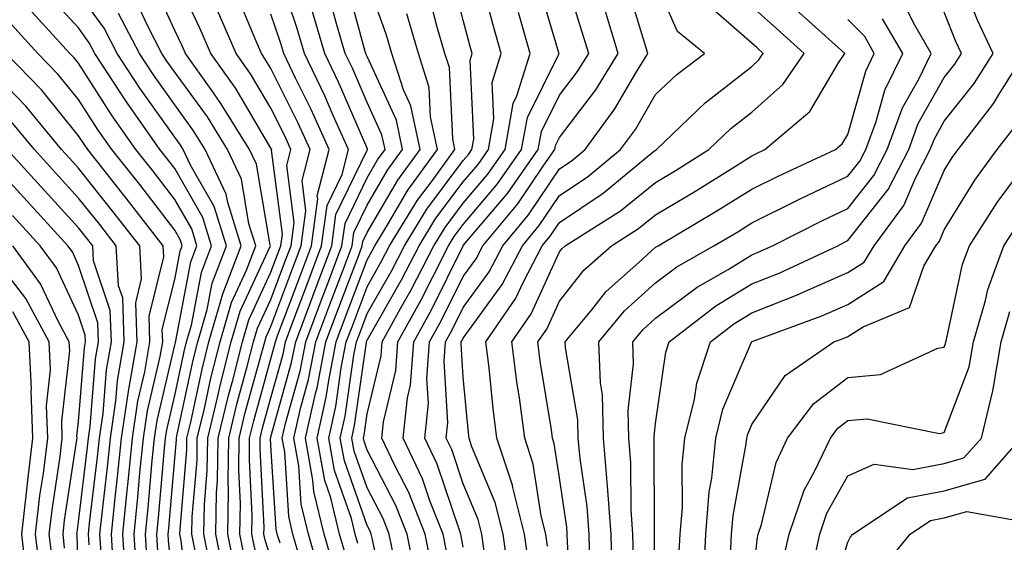
# Model space of a CAD drawing. Units: inches. Extents: x 1008083 to 1010723, y 7239818 to 7242458.
# Drawn here: x 1008832 to 1008934, y 7240601 to 7240655 of the extents above; entities that cross this region are included whole.
import ezdxf

# ---------------------------------------------------------------- set-up
doc = ezdxf.new("R2010")
doc.units = ezdxf.units.IN
doc.header["$MEASUREMENT"] = 0
doc.layers.add('Contour_10087239', color=7, linetype='Continuous', true_color=0x5d24d7)

msp = doc.modelspace()

# ---------------------------------------------------------------- linework, layer by layer
at = {"layer": 'Contour_10087239'}
for points in [[(1008858.05, 7240599.47, 3019), (1008857.43, 7240601.3, 3019), (1008857.32, 7240601.92, 3019), (1008857.33, 7240602.64, 3019), (1008856.91, 7240610.78, 3019), (1008856.93, 7240611.92, 3019), (1008857.14, 7240612.83, 3019), (1008858.05, 7240616.1, 3019), (1008859.32, 7240620.65, 3019), (1008859.56, 7240621.92, 3019), (1008860.47, 7240624.34, 3019), (1008861.87, 7240628.1, 3019), (1008863.31, 7240631.92, 3019), (1008863.88, 7240636.09, 3019), (1008865.44, 7240639.31, 3019), (1008866.11, 7240641.92, 3019), (1008864.52, 7240645.45, 3019), (1008863.64, 7240647.51, 3019), (1008861.52, 7240651.92, 3019), (1008860.73, 7240654.6, 3019), (1008858.37, 7240661.6, 3019)], [(1008876.29, 7240600.16, 3008), (1008875.94, 7240601.92, 3008), (1008874.57, 7240605.4, 3008), (1008873.8, 7240607.67, 3008), (1008871.81, 7240611.92, 3008), (1008872.25, 7240616.12, 3008), (1008872.55, 7240617.42, 3008), (1008872.9, 7240621.92, 3008), (1008874.73, 7240625.24, 3008), (1008878.04, 7240631.91, 3008), (1008878.05, 7240631.93, 3008), (1008882.63, 7240637.34, 3008), (1008885.84, 7240641.92, 3008), (1008886.17, 7240643.8, 3008), (1008888.05, 7240647.57, 3008), (1008889.92, 7240650.05, 3008), (1008891.09, 7240651.92, 3008), (1008890.37, 7240654.24, 3008), (1008888.05, 7240661.82, 3008)], [(1008870.18, 7240594.05, 3012), (1008868.6, 7240601.37, 3012), (1008868.48, 7240601.92, 3012), (1008868.36, 7240602.23, 3012), (1008868.05, 7240602.83, 3012), (1008865.68, 7240609.55, 3012), (1008865.25, 7240611.92, 3012), (1008865.76, 7240614.21, 3012), (1008866.66, 7240620.53, 3012), (1008866.94, 7240621.92, 3012), (1008867.24, 7240622.73, 3012), (1008868.05, 7240624.87, 3012), (1008870.61, 7240629.36, 3012), (1008871.92, 7240631.92, 3012), (1008874.25, 7240635.72, 3012), (1008878.05, 7240640.77, 3012), (1008878.58, 7240641.39, 3012), (1008878.95, 7240641.92, 3012), (1008879.13, 7240643, 3012), (1008878.75, 7240651.22, 3012), (1008878.98, 7240651.92, 3012), (1008878.77, 7240652.64, 3012), (1008878.05, 7240655.39, 3012), (1008876.71, 7240660.58, 3012)], [(1008900.48, 7240599.49, 2997), (1008900.61, 7240601.92, 2997), (1008900.83, 7240604.7, 2997), (1008900.81, 7240609.16, 2997), (1008901.08, 7240611.92, 2997), (1008902.08, 7240615.95, 2997), (1008902.33, 7240617.64, 2997), (1008903.74, 7240621.92, 2997), (1008906.17, 7240623.8, 2997), (1008908.05, 7240624.95, 2997), (1008913.04, 7240626.93, 2997), (1008913.07, 7240626.94, 2997), (1008918.05, 7240629.13, 2997), (1008919.75, 7240630.22, 2997), (1008920.76, 7240631.92, 2997), (1008923.86, 7240636.11, 2997), (1008925.07, 7240638.94, 2997), (1008926.6, 7240641.92, 2997), (1008927, 7240642.97, 2997), (1008928.05, 7240644.87, 2997), (1008931.18, 7240648.79, 2997), (1008933.14, 7240651.92, 2997), (1008931.52, 7240655.39, 2997), (1008929.46, 7240660.51, 2997)], [(1008851.83, 7240598.14, 3024), (1008851.07, 7240601.92, 3024), (1008851.13, 7240605, 3024), (1008851.43, 7240608.54, 3024), (1008851.49, 7240611.92, 3024), (1008852.56, 7240616.43, 3024), (1008852.73, 7240617.24, 3024), (1008853.92, 7240621.92, 3024), (1008854.85, 7240625.12, 3024), (1008857.97, 7240631.84, 3024), (1008858, 7240631.92, 3024), (1008857.98, 7240631.99, 3024), (1008856.54, 7240640.41, 3024), (1008855.83, 7240641.92, 3024), (1008852.85, 7240646.72, 3024), (1008851.82, 7240648.15, 3024), (1008849.15, 7240651.92, 3024), (1008848.82, 7240652.69, 3024), (1008848.05, 7240654.31, 3024), (1008845.67, 7240659.54, 3024)], [(1008853.28, 7240597.15, 3023), (1008852.32, 7240601.92, 3023), (1008852.4, 7240606.27, 3023), (1008852.5, 7240607.47, 3023), (1008852.57, 7240611.92, 3023), (1008853.63, 7240616.34, 3023), (1008854.07, 7240617.94, 3023), (1008855.08, 7240621.92, 3023), (1008855.75, 7240624.22, 3023), (1008858.05, 7240629.18, 3023), (1008858.79, 7240631.18, 3023), (1008859.08, 7240631.92, 3023), (1008859.24, 7240633.11, 3023), (1008858.11, 7240641.86, 3023), (1008858.13, 7240641.92, 3023), (1008858.1, 7240641.97, 3023), (1008858.05, 7240642.08, 3023), (1008854.39, 7240648.26, 3023), (1008851.78, 7240651.92, 3023), (1008850.66, 7240654.53, 3023), (1008848.05, 7240660.06, 3023)], [(1008863.32, 7240597.19, 3016), (1008861.95, 7240601.92, 3016), (1008861.19, 7240605.06, 3016), (1008860.95, 7240609.02, 3016), (1008860.42, 7240611.92, 3016), (1008861.12, 7240614.99, 3016), (1008861.96, 7240618.01, 3016), (1008862.73, 7240621.92, 3016), (1008864.17, 7240625.8, 3016), (1008865.55, 7240629.42, 3016), (1008866.49, 7240631.92, 3016), (1008866.67, 7240633.3, 3016), (1008868.05, 7240636.13, 3016), (1008870.18, 7240639.79, 3016), (1008871.73, 7240641.92, 3016), (1008871.1, 7240644.97, 3016), (1008868.05, 7240651.61, 3016), (1008867.95, 7240651.82, 3016), (1008867.91, 7240651.92, 3016), (1008867.85, 7240652.12, 3016), (1008865.79, 7240659.66, 3016)], [(1008864.58, 7240598.45, 3015), (1008863.57, 7240601.92, 3015), (1008862.49, 7240606.36, 3015), (1008862.42, 7240607.55, 3015), (1008861.63, 7240611.92, 3015), (1008862.67, 7240616.54, 3015), (1008862.84, 7240617.13, 3015), (1008863.77, 7240621.92, 3015), (1008864.94, 7240625.03, 3015), (1008867.25, 7240631.12, 3015), (1008867.55, 7240631.92, 3015), (1008867.61, 7240632.36, 3015), (1008868.05, 7240633.28, 3015), (1008871.23, 7240638.74, 3015), (1008873.55, 7240641.92, 3015), (1008872.59, 7240646.46, 3015), (1008871.83, 7240648.14, 3015), (1008870.63, 7240651.92, 3015), (1008870.04, 7240653.91, 3015), (1008868.05, 7240659.44, 3015)], [(1008870.93, 7240599.04, 3011), (1008870.34, 7240601.92, 3011), (1008869.7, 7240603.57, 3011), (1008868.05, 7240606.75, 3011), (1008866.7, 7240610.57, 3011), (1008866.46, 7240611.92, 3011), (1008866.75, 7240613.22, 3011), (1008867.97, 7240621.84, 3011), (1008867.99, 7240621.92, 3011), (1008868, 7240621.97, 3011), (1008868.05, 7240622.09, 3011), (1008871.61, 7240628.36, 3011), (1008873.45, 7240631.92, 3011), (1008875.2, 7240634.77, 3011), (1008878.05, 7240638.56, 3011), (1008879.59, 7240640.38, 3011), (1008880.67, 7240641.92, 3011), (1008881.23, 7240645.1, 3011), (1008881.06, 7240648.91, 3011), (1008881.99, 7240651.92, 3011), (1008881.12, 7240654.99, 3011), (1008879.74, 7240660.23, 3011)], [(1008874.75, 7240598.62, 3009), (1008874.08, 7240601.92, 3009), (1008872.38, 7240606.25, 3009), (1008870.92, 7240609.05, 3009), (1008869.57, 7240611.92, 3009), (1008869.75, 7240613.62, 3009), (1008871.03, 7240618.94, 3009), (1008871.25, 7240621.92, 3009), (1008873.67, 7240626.3, 3009), (1008874.9, 7240628.77, 3009), (1008876.52, 7240631.92, 3009), (1008877.09, 7240632.88, 3009), (1008878.05, 7240634.14, 3009), (1008881.62, 7240638.35, 3009), (1008884.11, 7240641.92, 3009), (1008884.71, 7240645.26, 3009), (1008887.98, 7240651.85, 3009), (1008888, 7240651.92, 3009), (1008887.98, 7240651.99, 3009), (1008885.74, 7240659.61, 3009)], [(1008882.85, 7240597.12, 3005), (1008882.19, 7240601.92, 3005), (1008881.36, 7240605.23, 3005), (1008878.95, 7240611.02, 3005), (1008878.66, 7240611.92, 3005), (1008878.59, 7240612.46, 3005), (1008878.05, 7240618.25, 3005), (1008877.84, 7240621.71, 3005), (1008877.84, 7240621.92, 3005), (1008877.92, 7240622.05, 3005), (1008878.05, 7240622.31, 3005), (1008882.09, 7240627.88, 3005), (1008884.2, 7240631.92, 3005), (1008885.95, 7240634.02, 3005), (1008888.05, 7240637.13, 3005), (1008890.92, 7240639.05, 3005), (1008894.41, 7240641.92, 3005), (1008895.95, 7240644.02, 3005), (1008898.05, 7240647.63, 3005), (1008900.25, 7240649.72, 3005), (1008903.12, 7240651.92, 3005), (1008900.32, 7240654.19, 3005), (1008898.05, 7240659.4, 3005)], [(1008846.29, 7240600.16, 3028), (1008846.17, 7240601.92, 3028), (1008846.36, 7240603.61, 3028), (1008846.98, 7240610.85, 3028), (1008847.08, 7240611.92, 3028), (1008847.21, 7240612.76, 3028), (1008848.05, 7240616.34, 3028), (1008849.04, 7240620.93, 3028), (1008849.28, 7240621.92, 3028), (1008849.78, 7240623.65, 3028), (1008850.82, 7240629.15, 3028), (1008851.88, 7240631.92, 3028), (1008850.97, 7240634.84, 3028), (1008848.05, 7240639.94, 3028), (1008847.18, 7240641.05, 3028), (1008846.5, 7240641.92, 3028), (1008843.01, 7240646.88, 3028), (1008842.88, 7240647.09, 3028), (1008839.74, 7240651.92, 3028), (1008839.16, 7240653.03, 3028), (1008838.05, 7240654.57, 3028), (1008834.52, 7240658.39, 3028)], [(1008848.05, 7240594.81, 3027), (1008847.41, 7240601.28, 3027), (1008847.37, 7240601.92, 3027), (1008847.42, 7240602.55, 3027), (1008848.05, 7240609.78, 3027), (1008848.22, 7240611.75, 3027), (1008848.23, 7240611.92, 3027), (1008848.27, 7240612.14, 3027), (1008849.95, 7240620.02, 3027), (1008850.44, 7240621.92, 3027), (1008851.41, 7240625.28, 3027), (1008851.94, 7240628.03, 3027), (1008853.41, 7240631.92, 3027), (1008852.14, 7240636.01, 3027), (1008849.69, 7240640.28, 3027), (1008848.93, 7240641.92, 3027), (1008848.59, 7240642.46, 3027), (1008848.05, 7240643.2, 3027), (1008844.42, 7240648.29, 3027), (1008842.05, 7240651.92, 3027), (1008840.69, 7240654.56, 3027), (1008838.05, 7240658.21, 3027)], [(1008855.35, 7240599.22, 3021), (1008854.82, 7240601.92, 3021), (1008854.88, 7240605.09, 3021), (1008854.7, 7240608.57, 3021), (1008854.75, 7240611.92, 3021), (1008855.38, 7240614.59, 3021), (1008857.18, 7240621.05, 3021), (1008857.4, 7240621.92, 3021), (1008857.54, 7240622.43, 3021), (1008858.05, 7240623.51, 3021), (1008860.34, 7240629.63, 3021), (1008861.19, 7240631.92, 3021), (1008861.69, 7240635.56, 3021), (1008861.28, 7240638.69, 3021), (1008862.11, 7240641.92, 3021), (1008860.85, 7240644.72, 3021), (1008858.05, 7240650.36, 3021), (1008857.46, 7240651.33, 3021), (1008857.05, 7240651.92, 3021), (1008856.3, 7240653.67, 3021), (1008854.4, 7240658.27, 3021)], [(1008867.08, 7240600.95, 3013), (1008866.81, 7240601.92, 3013), (1008866.41, 7240603.56, 3013), (1008864.66, 7240608.53, 3013), (1008864.05, 7240611.92, 3013), (1008864.78, 7240615.19, 3013), (1008865.35, 7240619.22, 3013), (1008865.88, 7240621.92, 3013), (1008866.48, 7240623.49, 3013), (1008868.05, 7240627.66, 3013), (1008869.59, 7240630.38, 3013), (1008870.38, 7240631.92, 3013), (1008873.3, 7240636.67, 3013), (1008874.84, 7240638.71, 3013), (1008877.18, 7240641.92, 3013), (1008876.95, 7240643.02, 3013), (1008876.6, 7240650.47, 3013), (1008876.14, 7240651.92, 3013), (1008875.34, 7240654.63, 3013), (1008874.41, 7240658.28, 3013)], [(1008880.28, 7240599.69, 3006), (1008879.97, 7240601.92, 3006), (1008879.58, 7240603.45, 3006), (1008878.05, 7240607.15, 3006), (1008876.85, 7240610.72, 3006), (1008876.28, 7240611.92, 3006), (1008876.45, 7240613.52, 3006), (1008876.05, 7240619.92, 3006), (1008876.2, 7240621.92, 3006), (1008876.86, 7240623.11, 3006), (1008878.05, 7240625.51, 3006), (1008880.75, 7240629.22, 3006), (1008882.15, 7240631.92, 3006), (1008884.83, 7240635.14, 3006), (1008888.05, 7240639.92, 3006), (1008889.25, 7240640.72, 3006), (1008890.71, 7240641.92, 3006), (1008893.82, 7240646.15, 3006), (1008895.96, 7240649.83, 3006), (1008897.25, 7240651.92, 3006), (1008896.9, 7240653.07, 3006), (1008895.1, 7240658.97, 3006)], [(1008850.27, 7240599.7, 3025), (1008849.82, 7240601.92, 3025), (1008849.86, 7240603.73, 3025), (1008850.36, 7240609.61, 3025), (1008850.39, 7240611.92, 3025), (1008851.14, 7240615.01, 3025), (1008851.81, 7240618.16, 3025), (1008852.76, 7240621.92, 3025), (1008853.95, 7240626.02, 3025), (1008855.5, 7240629.37, 3025), (1008856.48, 7240631.92, 3025), (1008855.76, 7240634.21, 3025), (1008854.97, 7240638.84, 3025), (1008853.53, 7240641.92, 3025), (1008851.44, 7240645.31, 3025), (1008848.05, 7240649.96, 3025), (1008847.23, 7240651.1, 3025), (1008846.7, 7240651.92, 3025), (1008845.23, 7240654.74, 3025), (1008843.86, 7240657.73, 3025)], [(1008861.26, 7240598.71, 3017), (1008860.34, 7240601.92, 3017), (1008859.89, 7240603.76, 3017), (1008859.48, 7240610.49, 3017), (1008859.21, 7240611.92, 3017), (1008859.55, 7240613.42, 3017), (1008861.08, 7240618.89, 3017), (1008861.67, 7240621.92, 3017), (1008863.41, 7240626.56, 3017), (1008863.85, 7240627.72, 3017), (1008865.43, 7240631.92, 3017), (1008865.75, 7240634.22, 3017), (1008868.05, 7240638.99, 3017), (1008869.12, 7240640.85, 3017), (1008869.92, 7240641.92, 3017), (1008869.59, 7240643.46, 3017), (1008868.05, 7240646.83, 3017), (1008866.52, 7240650.39, 3017), (1008865.77, 7240651.92, 3017), (1008864.83, 7240655.14, 3017), (1008864.07, 7240657.94, 3017)], [(1008895.74, 7240599.61, 2999), (1008895.68, 7240601.92, 2999), (1008895.5, 7240604.47, 2999), (1008895.48, 7240609.35, 2999), (1008895.27, 7240611.92, 2999), (1008895.2, 7240614.77, 2999), (1008895.76, 7240619.63, 2999), (1008895.69, 7240621.92, 2999), (1008896.75, 7240623.22, 2999), (1008898.05, 7240624.39, 2999), (1008902.36, 7240627.61, 2999), (1008905.59, 7240629.46, 2999), (1008908.05, 7240630.96, 2999), (1008908.73, 7240631.24, 2999), (1008910.21, 7240631.92, 2999), (1008915.42, 7240634.55, 2999), (1008918.05, 7240635.8, 2999), (1008920.75, 7240639.22, 2999), (1008922.13, 7240641.92, 2999), (1008923.72, 7240646.25, 2999), (1008925.44, 7240649.31, 2999), (1008926.71, 7240651.92, 2999), (1008924.88, 7240655.09, 2999), (1008923.7, 7240657.57, 2999)], [(1008845.19, 7240599.06, 3029), (1008844.99, 7240601.92, 3029), (1008845.29, 7240604.68, 3029), (1008845.71, 7240609.58, 3029), (1008845.94, 7240611.92, 3029), (1008846.21, 7240613.76, 3029), (1008848.05, 7240621.59, 3029), (1008848.11, 7240621.86, 3029), (1008848.12, 7240621.92, 3029), (1008848.15, 7240622.02, 3029), (1008849.72, 7240630.25, 3029), (1008850.35, 7240631.92, 3029), (1008849.81, 7240633.68, 3029), (1008848.05, 7240636.73, 3029), (1008845.79, 7240639.66, 3029), (1008844, 7240641.92, 3029), (1008841.55, 7240645.42, 3029), (1008838.05, 7240650.89, 3029), (1008837.59, 7240651.46, 3029), (1008837.14, 7240651.92, 3029), (1008832.79, 7240656.66, 3029)], [(1008854.32, 7240598.19, 3022), (1008853.57, 7240601.92, 3022), (1008853.65, 7240606.32, 3022), (1008853.59, 7240607.46, 3022), (1008853.67, 7240611.92, 3022), (1008854.51, 7240615.46, 3022), (1008855.62, 7240619.49, 3022), (1008856.23, 7240621.92, 3022), (1008856.64, 7240623.33, 3022), (1008858.05, 7240626.34, 3022), (1008859.56, 7240630.41, 3022), (1008860.14, 7240631.92, 3022), (1008860.46, 7240634.33, 3022), (1008859.7, 7240640.27, 3022), (1008860.12, 7240641.92, 3022), (1008859.48, 7240643.35, 3022), (1008858.05, 7240646.22, 3022), (1008855.93, 7240649.8, 3022), (1008854.42, 7240651.92, 3022), (1008852.5, 7240656.37, 3022)], [(1008858.99, 7240600.98, 3018), (1008858.71, 7240601.92, 3018), (1008858.59, 7240602.46, 3018), (1008858.05, 7240611.16, 3018), (1008858.01, 7240611.88, 3018), (1008858.01, 7240611.92, 3018), (1008858.02, 7240611.95, 3018), (1008858.05, 7240612.06, 3018), (1008860.2, 7240619.77, 3018), (1008860.62, 7240621.92, 3018), (1008862.15, 7240626.02, 3018), (1008862.64, 7240627.33, 3018), (1008864.37, 7240631.92, 3018), (1008864.81, 7240635.16, 3018), (1008868.05, 7240641.84, 3018), (1008868.1, 7240641.92, 3018), (1008868.09, 7240641.96, 3018), (1008868.05, 7240642.05, 3018), (1008865.07, 7240648.94, 3018), (1008863.65, 7240651.92, 3018), (1008862.37, 7240656.24, 3018)], [(1008873.2, 7240597.07, 3010), (1008872.21, 7240601.92, 3010), (1008871.04, 7240604.91, 3010), (1008868.05, 7240610.67, 3010), (1008867.73, 7240611.6, 3010), (1008867.67, 7240611.92, 3010), (1008867.74, 7240612.23, 3010), (1008868.05, 7240614.45, 3010), (1008869.5, 7240620.47, 3010), (1008869.6, 7240621.92, 3010), (1008871.52, 7240625.39, 3010), (1008872.63, 7240627.34, 3010), (1008874.98, 7240631.92, 3010), (1008876.15, 7240633.82, 3010), (1008878.05, 7240636.35, 3010), (1008880.61, 7240639.36, 3010), (1008882.4, 7240641.92, 3010), (1008883.25, 7240646.72, 3010), (1008883.63, 7240647.5, 3010), (1008884.99, 7240651.92, 3010), (1008883.79, 7240656.18, 3010)], [(1008878.05, 7240600.58, 3007), (1008877.84, 7240601.71, 3007), (1008877.81, 7240601.92, 3007), (1008877.64, 7240602.33, 3007), (1008875.33, 7240609.2, 3007), (1008874.05, 7240611.92, 3007), (1008874.43, 7240615.54, 3007), (1008874.26, 7240618.13, 3007), (1008874.55, 7240621.92, 3007), (1008875.79, 7240624.18, 3007), (1008878.05, 7240628.73, 3007), (1008879.4, 7240630.57, 3007), (1008880.09, 7240631.92, 3007), (1008883.71, 7240636.26, 3007), (1008886.43, 7240640.3, 3007), (1008887.56, 7240641.92, 3007), (1008887.64, 7240642.33, 3007), (1008888.05, 7240643.17, 3007), (1008891.84, 7240648.13, 3007), (1008894.16, 7240651.92, 3007), (1008892.74, 7240656.61, 3007)], [(1008884.85, 7240598.72, 3004), (1008884.41, 7240601.92, 3004), (1008883.19, 7240606.78, 3004), (1008883.15, 7240607.02, 3004), (1008881.55, 7240611.92, 3004), (1008881.14, 7240615.01, 3004), (1008880.75, 7240619.22, 3004), (1008880.41, 7240621.92, 3004), (1008883.52, 7240626.45, 3004), (1008884.3, 7240628.17, 3004), (1008886.25, 7240631.92, 3004), (1008887.07, 7240632.9, 3004), (1008888.05, 7240634.35, 3004), (1008892.59, 7240637.38, 3004), (1008897.8, 7240641.67, 3004), (1008898.05, 7240641.87, 3004), (1008898.13, 7240641.92, 3004), (1008903.2, 7240646.77, 3004), (1008908.05, 7240650.57, 3004), (1008908.76, 7240651.21, 3004), (1008909.24, 7240651.92, 3004), (1008908.62, 7240652.49, 3004), (1008908.05, 7240652.99, 3004), (1008903.26, 7240657.13, 3004)], [(1008886.8, 7240600.67, 3003), (1008886.62, 7240601.92, 3003), (1008886.15, 7240603.82, 3003), (1008885.33, 7240609.2, 3003), (1008884.44, 7240611.92, 3003), (1008883.88, 7240616.09, 3003), (1008883.66, 7240617.53, 3003), (1008883.11, 7240621.92, 3003), (1008885.12, 7240624.85, 3003), (1008888.05, 7240631.28, 3003), (1008888.33, 7240631.64, 3003), (1008888.66, 7240631.92, 3003), (1008894.41, 7240635.56, 3003), (1008898.05, 7240638.5, 3003), (1008900.19, 7240639.78, 3003), (1008903.6, 7240641.92, 3003), (1008905.87, 7240644.1, 3003), (1008908.05, 7240645.81, 3003), (1008911.29, 7240648.68, 3003), (1008913.49, 7240651.92, 3003), (1008910.63, 7240654.5, 3003), (1008908.05, 7240656.8, 3003)], [(1008889.32, 7240593.19, 3002), (1008888.88, 7240601.09, 3002), (1008888.86, 7240601.92, 3002), (1008888.8, 7240602.67, 3002), (1008888.05, 7240607.77, 3002), (1008887.5, 7240611.37, 3002), (1008887.32, 7240611.92, 3002), (1008887.21, 7240612.76, 3002), (1008886.06, 7240619.93, 3002), (1008885.8, 7240621.92, 3002), (1008886.72, 7240623.25, 3002), (1008888.05, 7240626.17, 3002), (1008890.6, 7240629.37, 3002), (1008893.46, 7240631.92, 3002), (1008896.26, 7240633.71, 3002), (1008898.05, 7240635.14, 3002), (1008902.3, 7240637.67, 3002), (1008906.34, 7240640.21, 3002), (1008908.05, 7240641.28, 3002), (1008908.48, 7240641.49, 3002), (1008909.42, 7240641.92, 3002), (1008914.09, 7240645.88, 3002), (1008917.07, 7240650.94, 3002), (1008917.74, 7240651.92, 3002), (1008912.63, 7240656.5, 3002)], [(1008897.86, 7240592.11, 2998), (1008897.95, 7240601.82, 2998), (1008897.95, 7240601.92, 2998), (1008897.94, 7240602.03, 2998), (1008897.9, 7240611.77, 2998), (1008897.89, 7240611.92, 2998), (1008897.89, 7240612.08, 2998), (1008898.05, 7240613.43, 2998), (1008899.11, 7240620.86, 2998), (1008899.46, 7240621.92, 2998), (1008904.3, 7240625.67, 2998), (1008908.05, 7240627.96, 2998), (1008910.89, 7240629.08, 2998), (1008916.99, 7240631.92, 2998), (1008917.69, 7240632.28, 2998), (1008918.05, 7240632.45, 2998), (1008922.22, 7240637.75, 2998), (1008924.37, 7240641.92, 2998), (1008925.35, 7240644.62, 2998), (1008928.05, 7240649.42, 2998), (1008929.16, 7240650.81, 2998), (1008929.85, 7240651.92, 2998), (1008929.28, 7240653.15, 2998), (1008928.05, 7240656.2, 2998)], [(1008849.59, 7240593.46, 3026), (1008848.7, 7240601.27, 3026), (1008848.58, 7240601.92, 3026), (1008848.59, 7240602.46, 3026), (1008849.29, 7240610.68, 3026), (1008849.31, 7240611.92, 3026), (1008849.7, 7240613.57, 3026), (1008850.88, 7240619.09, 3026), (1008851.6, 7240621.92, 3026), (1008853.04, 7240626.91, 3026), (1008853.04, 7240626.93, 3026), (1008854.94, 7240631.92, 3026), (1008853.55, 7240636.42, 3026), (1008853.4, 7240637.27, 3026), (1008851.22, 7240641.92, 3026), (1008850.01, 7240643.88, 3026), (1008848.05, 7240646.58, 3026), (1008845.82, 7240649.69, 3026), (1008844.38, 7240651.92, 3026), (1008842.21, 7240656.08, 3026)], [(1008856.4, 7240600.27, 3020), (1008856.07, 7240601.92, 3020), (1008856.1, 7240603.87, 3020), (1008855.8, 7240609.67, 3020), (1008855.83, 7240611.92, 3020), (1008856.26, 7240613.71, 3020), (1008858.05, 7240620.15, 3020), (1008858.43, 7240621.54, 3020), (1008858.51, 7240621.92, 3020), (1008858.78, 7240622.65, 3020), (1008861.11, 7240628.86, 3020), (1008862.25, 7240631.92, 3020), (1008862.91, 7240636.78, 3020), (1008862.87, 7240637.1, 3020), (1008864.11, 7240641.92, 3020), (1008862.23, 7240646.1, 3020), (1008860.61, 7240649.36, 3020), (1008859.38, 7240651.92, 3020), (1008859.08, 7240652.95, 3020), (1008858.05, 7240656, 3020)], [(1008865.83, 7240599.7, 3014), (1008865.19, 7240601.92, 3014), (1008864.27, 7240605.7, 3014), (1008863.64, 7240607.51, 3014), (1008862.84, 7240611.92, 3014), (1008863.79, 7240616.18, 3014), (1008864.05, 7240617.92, 3014), (1008864.83, 7240621.92, 3014), (1008865.71, 7240624.26, 3014), (1008868.05, 7240630.46, 3014), (1008868.58, 7240631.39, 3014), (1008868.85, 7240631.92, 3014), (1008870.14, 7240634.01, 3014), (1008872.28, 7240637.69, 3014), (1008875.36, 7240641.92, 3014), (1008874.65, 7240645.32, 3014), (1008874.51, 7240648.38, 3014), (1008873.38, 7240651.92, 3014), (1008872.17, 7240656.04, 3014)], [(1008891.2, 7240598.77, 3001), (1008891.14, 7240601.92, 3001), (1008890.93, 7240604.8, 3001), (1008890.19, 7240609.78, 3001), (1008890.01, 7240611.92, 3001), (1008889.96, 7240613.83, 3001), (1008888.67, 7240621.3, 3001), (1008888.65, 7240621.92, 3001), (1008891.4, 7240625.27, 3001), (1008892.86, 7240627.11, 3001), (1008896.33, 7240630.2, 3001), (1008898.05, 7240631.76, 3001), (1008898.14, 7240631.83, 3001), (1008898.3, 7240631.92, 3001), (1008904.43, 7240635.54, 3001), (1008908.05, 7240637.79, 3001), (1008910.81, 7240639.16, 3001), (1008916.77, 7240641.92, 3001), (1008917.46, 7240642.51, 3001), (1008918.05, 7240643.49, 3001), (1008919.9, 7240650.07, 3001), (1008920.79, 7240651.92, 3001), (1008919.79, 7240653.66, 3001), (1008918.05, 7240655.46, 3001)], [(1008893.52, 7240597.39, 3000), (1008893.41, 7240601.92, 3000), (1008893.05, 7240606.92, 3000), (1008892.64, 7240611.92, 3000), (1008892.53, 7240616.4, 3000), (1008892.31, 7240617.66, 3000), (1008892.16, 7240621.92, 3000), (1008894.82, 7240625.15, 3000), (1008898.05, 7240628.07, 3000), (1008900.25, 7240629.72, 3000), (1008904.09, 7240631.92, 3000), (1008906.59, 7240633.38, 3000), (1008908.05, 7240634.29, 3000), (1008912.75, 7240636.62, 3000), (1008913.15, 7240636.82, 3000), (1008918.05, 7240639.15, 3000), (1008919.27, 7240640.7, 3000), (1008919.9, 7240641.92, 3000), (1008920.98, 7240644.85, 3000), (1008921.88, 7240648.09, 3000), (1008923.75, 7240651.92, 3000), (1008921.66, 7240655.53, 3000)], [(1008844.08, 7240597.95, 3030), (1008843.81, 7240601.92, 3030), (1008844.21, 7240605.76, 3030), (1008844.43, 7240608.3, 3030), (1008844.8, 7240611.92, 3030), (1008845.21, 7240614.76, 3030), (1008846.54, 7240620.41, 3030), (1008846.8, 7240621.92, 3030), (1008846.75, 7240623.22, 3030), (1008848.05, 7240628.42, 3030), (1008848.61, 7240631.36, 3030), (1008848.82, 7240631.92, 3030), (1008848.64, 7240632.51, 3030), (1008848.05, 7240633.53, 3030), (1008844.4, 7240638.27, 3030), (1008841.5, 7240641.92, 3030), (1008840.07, 7240643.94, 3030), (1008838.05, 7240647.12, 3030), (1008835.9, 7240649.77, 3030), (1008833.82, 7240651.92, 3030), (1008831.06, 7240654.93, 3030)], [(1008841.68, 7240598.29, 3032), (1008841.45, 7240601.92, 3032), (1008841.84, 7240605.71, 3032), (1008842.09, 7240607.88, 3032), (1008842.5, 7240611.92, 3032), (1008843.22, 7240616.75, 3032), (1008843.31, 7240617.18, 3032), (1008844.12, 7240621.92, 3032), (1008843.99, 7240625.98, 3032), (1008844.6, 7240628.47, 3032), (1008844.4, 7240631.92, 3032), (1008841.62, 7240635.49, 3032), (1008838.05, 7240639.99, 3032), (1008837.12, 7240640.99, 3032), (1008836.28, 7240641.92, 3032), (1008832.56, 7240646.43, 3032), (1008828.05, 7240651.09, 3032)], [(1008842.95, 7240597.02, 3031), (1008842.63, 7240601.92, 3031), (1008843.14, 7240606.83, 3031), (1008843.16, 7240607.03, 3031), (1008843.65, 7240611.92, 3031), (1008844.21, 7240615.76, 3031), (1008844.92, 7240618.8, 3031), (1008845.46, 7240621.92, 3031), (1008845.37, 7240624.6, 3031), (1008846.91, 7240630.78, 3031), (1008846.84, 7240631.92, 3031), (1008843, 7240636.87, 3031), (1008842.62, 7240637.35, 3031), (1008838.99, 7240641.92, 3031), (1008838.61, 7240642.48, 3031), (1008838.05, 7240643.34, 3031), (1008834.21, 7240648.08, 3031), (1008830.5, 7240651.92, 3031)], [(1008903.02, 7240596.95, 2996), (1008903.27, 7240601.92, 2996), (1008903.63, 7240606.34, 2996), (1008903.89, 7240607.76, 2996), (1008904.3, 7240611.92, 2996), (1008905.05, 7240614.92, 2996), (1008908.01, 7240621.88, 2996), (1008908.03, 7240621.92, 2996), (1008908.05, 7240621.94, 2996), (1008908.08, 7240621.95, 2996), (1008915.34, 7240624.63, 2996), (1008918.05, 7240625.81, 2996), (1008921.77, 7240628.2, 2996), (1008923.98, 7240631.92, 2996), (1008925.71, 7240634.26, 2996), (1008928.05, 7240639.74, 2996), (1008928.88, 7240641.09, 2996), (1008929.5, 7240641.92, 2996), (1008933.23, 7240646.74, 2996), (1008933.72, 7240647.59, 2996), (1008936.43, 7240651.92, 2996)], [(1008840.42, 7240599.55, 3033), (1008840.26, 7240601.92, 3033), (1008840.52, 7240604.39, 3033), (1008841.06, 7240608.91, 3033), (1008841.36, 7240611.92, 3033), (1008841.93, 7240615.8, 3033), (1008842.09, 7240617.88, 3033), (1008842.79, 7240621.92, 3033), (1008842.63, 7240626.5, 3033), (1008842.21, 7240627.76, 3033), (1008841.96, 7240631.92, 3033), (1008840.25, 7240634.12, 3033), (1008838.05, 7240636.88, 3033), (1008835.64, 7240639.51, 3033), (1008833.45, 7240641.92, 3033), (1008831.01, 7240644.88, 3033)], [(1008905.82, 7240599.69, 2995), (1008905.94, 7240601.92, 2995), (1008906.1, 7240603.87, 2995), (1008907.46, 7240611.33, 2995), (1008907.52, 7240611.92, 2995), (1008907.63, 7240612.34, 2995), (1008908.05, 7240613.34, 2995), (1008911.53, 7240618.44, 2995), (1008916.59, 7240621.92, 2995), (1008917.66, 7240622.31, 2995), (1008918.05, 7240622.49, 2995), (1008919.63, 7240623.5, 2995), (1008924.46, 7240625.51, 2995), (1008925.94, 7240629.81, 2995), (1008927.19, 7240631.92, 2995), (1008927.56, 7240632.41, 2995), (1008928.05, 7240633.57, 2995), (1008931.24, 7240638.73, 2995), (1008933.58, 7240641.92, 2995), (1008935.53, 7240644.44, 2995)], [(1008839.15, 7240600.82, 3034), (1008839.08, 7240601.92, 3034), (1008839.19, 7240603.06, 3034), (1008840.01, 7240609.96, 3034), (1008840.22, 7240611.92, 3034), (1008840.59, 7240614.46, 3034), (1008840.95, 7240619.02, 3034), (1008841.45, 7240621.92, 3034), (1008841.33, 7240625.2, 3034), (1008839.61, 7240630.36, 3034), (1008839.51, 7240631.92, 3034), (1008838.88, 7240632.75, 3034), (1008838.05, 7240633.79, 3034), (1008834.16, 7240638.03, 3034), (1008830.62, 7240641.92, 3034)], [(1008838.05, 7240597.62, 3035), (1008837.88, 7240601.75, 3035), (1008837.86, 7240601.92, 3035), (1008837.88, 7240602.09, 3035), (1008838.05, 7240603.21, 3035), (1008838.98, 7240610.99, 3035), (1008839.07, 7240611.92, 3035), (1008839.24, 7240613.11, 3035), (1008839.81, 7240620.16, 3035), (1008840.11, 7240621.92, 3035), (1008840.04, 7240623.91, 3035), (1008838.05, 7240629.86, 3035), (1008837.4, 7240631.27, 3035), (1008836.91, 7240631.92, 3035), (1008832.68, 7240636.55, 3035), (1008828.05, 7240641.63, 3035)], [(1008908.05, 7240595.73, 2994), (1008908.6, 7240601.37, 2994), (1008908.71, 7240601.92, 2994), (1008909.06, 7240602.93, 2994), (1008910.58, 7240609.39, 2994), (1008911.78, 7240611.92, 2994), (1008914.48, 7240615.49, 2994), (1008918.05, 7240618.21, 2994), (1008921.44, 7240618.53, 2994), (1008927.39, 7240621.26, 2994), (1008928.05, 7240621.38, 2994), (1008928.2, 7240621.77, 2994), (1008928.23, 7240621.92, 2994), (1008928.29, 7240622.16, 2994), (1008929.97, 7240630, 2994), (1008930.69, 7240631.92, 2994), (1008933.57, 7240636.4, 2994), (1008936.59, 7240640.46, 2994)], [(1008836.59, 7240600.46, 3036), (1008836.43, 7240601.92, 3036), (1008836.59, 7240603.38, 3036), (1008837.85, 7240611.72, 3036), (1008837.88, 7240611.92, 3036), (1008837.87, 7240612.1, 3036), (1008838.05, 7240613.63, 3036), (1008838.67, 7240621.3, 3036), (1008838.77, 7240621.92, 3036), (1008838.74, 7240622.61, 3036), (1008838.05, 7240624.69, 3036), (1008835.75, 7240629.62, 3036), (1008834.06, 7240631.92, 3036), (1008831.18, 7240635.05, 3036)], [(1008911.21, 7240598.76, 2993), (1008911.92, 7240601.92, 2993), (1008913.48, 7240606.49, 2993), (1008914.58, 7240608.45, 2993), (1008916.23, 7240611.92, 2993), (1008917.01, 7240612.96, 2993), (1008918.05, 7240613.74, 2993), (1008920.06, 7240613.93, 2993), (1008927.57, 7240612.4, 2993), (1008928.05, 7240612.5, 2993), (1008930.66, 7240619.31, 2993), (1008931.1, 7240621.92, 2993), (1008932.36, 7240626.23, 2993), (1008932.6, 7240627.37, 2993), (1008934.27, 7240631.92, 2993), (1008935.76, 7240634.21, 2993)], [(1008835.32, 7240599.19, 3037), (1008835, 7240601.92, 3037), (1008835.32, 7240604.65, 3037), (1008836.12, 7240609.99, 3037), (1008836.35, 7240611.92, 3037), (1008836.29, 7240613.68, 3037), (1008837.13, 7240621, 3037), (1008837.08, 7240621.92, 3037), (1008835.95, 7240624.02, 3037), (1008834.1, 7240627.97, 3037), (1008831.2, 7240631.92, 3037)], [(1008830.27, 7240551.92, 3038), (1008832.53, 7240556.4, 3038), (1008832.89, 7240557.08, 3038), (1008835.07, 7240561.92, 3038), (1008835.57, 7240564.4, 3038), (1008836.42, 7240570.29, 3038), (1008836.72, 7240571.92, 3038), (1008836.54, 7240573.43, 3038), (1008835.98, 7240579.85, 3038), (1008835.71, 7240581.92, 3038), (1008835.4, 7240584.57, 3038), (1008834.86, 7240588.73, 3038), (1008834.51, 7240591.92, 3038), (1008834.11, 7240595.86, 3038), (1008834.04, 7240597.91, 3038), (1008833.58, 7240601.92, 3038), (1008834.03, 7240605.94, 3038), (1008834.38, 7240608.25, 3038), (1008834.83, 7240611.92, 3038), (1008834.7, 7240615.27, 3038), (1008835.13, 7240619, 3038), (1008834.99, 7240621.92, 3038), (1008832.56, 7240626.43, 3038), (1008829.2, 7240630.77, 3038)], [(1008829.51, 7240553.38, 3039), (1008831.98, 7240557.99, 3039), (1008833.74, 7240561.92, 3039), (1008834.47, 7240565.5, 3039), (1008834.94, 7240568.81, 3039), (1008835.52, 7240571.92, 3039), (1008835.17, 7240574.8, 3039), (1008834.83, 7240578.7, 3039), (1008834.41, 7240581.92, 3039), (1008833.94, 7240586.03, 3039), (1008833.73, 7240587.6, 3039), (1008833.26, 7240591.92, 3039), (1008832.79, 7240596.66, 3039), (1008832.67, 7240597.3, 3039), (1008832.14, 7240601.92, 3039), (1008832.67, 7240606.54, 3039), (1008832.73, 7240607.24, 3039), (1008833.29, 7240611.92, 3039), (1008833.12, 7240616.85, 3039), (1008833.14, 7240617.01, 3039), (1008832.89, 7240621.92, 3039), (1008831.19, 7240625.06, 3039)], [(1008914.29, 7240598.16, 2992), (1008915.12, 7240601.92, 2992), (1008915.87, 7240604.1, 2992), (1008918.05, 7240607.98, 2992), (1008920.77, 7240609.2, 2992), (1008924.78, 7240608.65, 2992), (1008928.05, 7240609.27, 2992), (1008930.11, 7240609.86, 2992), (1008931.93, 7240611.92, 2992), (1008933.13, 7240616.84, 2992), (1008933.14, 7240617.01, 2992), (1008933.97, 7240621.92, 2992), (1008934.9, 7240625.07, 2992)], [(1008915.92, 7240594.05, 2991), (1008918.05, 7240601.1, 2991), (1008918.33, 7240601.64, 2991), (1008918.57, 7240601.92, 2991), (1008924.25, 7240605.72, 2991), (1008928.05, 7240606.44, 2991), (1008932.31, 7240607.66, 2991), (1008936.08, 7240611.92, 2991)], [(1008921.6, 7240598.37, 2990), (1008924.51, 7240601.92, 2990), (1008926.63, 7240603.34, 2990), (1008928.05, 7240603.61, 2990), (1008930.42, 7240604.29, 2990), (1008936.82, 7240603.15, 2990)]]:
    msp.add_polyline3d(points, dxfattribs=at)

doc.saveas('drawing.dxf')
